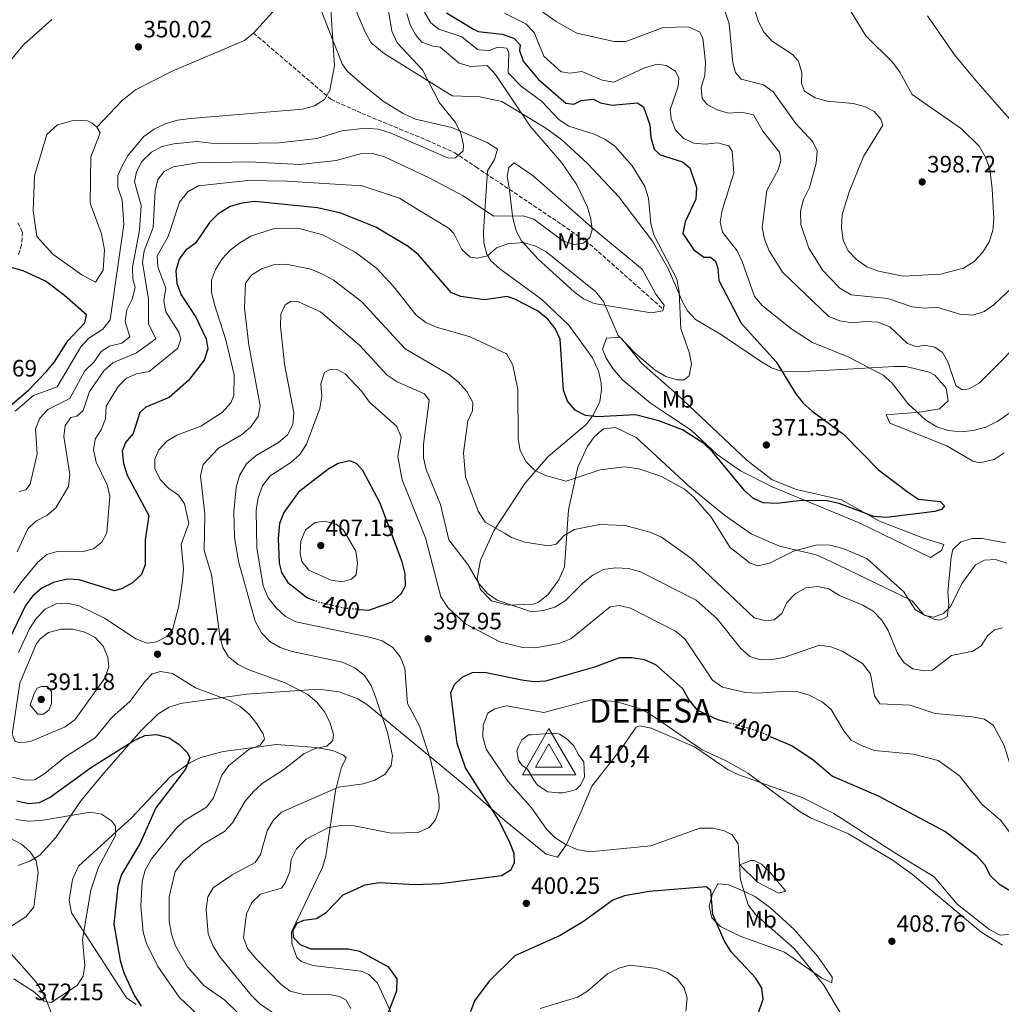
# Model space of a CAD drawing. Units: metres. Extents: x 594461 to 597926, y 4680491 to 4682848.
# Drawn here: x 595993 to 596407, y 4681607 to 4682023 of the extents above; entities that cross this region are included whole.
import ezdxf
from ezdxf.enums import TextEntityAlignment as Align

# ---------------------------------------------------------------- set-up
doc = ezdxf.new("R2010")
doc.units = ezdxf.units.M
doc.header["$MEASUREMENT"] = 0
doc.linetypes.add('DGN Style 3', pattern=[2.435891, 1.739922, -0.695969])
doc.linetypes.add('DGN Style 5', pattern=[1.217945, 0.521977, -0.695969])
for name, color, linetype, lineweight in [('Acequia sin especificar', 4, 'Continuous', 0), ('Balsa-alberca', 142, 'Continuous', 0), ('Barranco lineal', 142, 'DGN Style 3', 13), ('Cota de curva de nivel directora', 7, 'Continuous', 0), ('Cota de punto acotado terreno', 7, 'Continuous', 0), ('Cota de vértice Orden Inferior (ROI)', 7, 'Continuous', 0), ('Curva de nivel directora', 30, 'Continuous', 30), ('Curva de nivel directora no vista', 30, 'DGN Style 5', 30), ('Curva de nivel intermedia', 30, 'Continuous', 0), ('Etiqueta de uso rústico', 92, 'Continuous', 0), ('Identificación vértice de Orden Inferior (ROI)', 7, 'Continuous', 0), ('Línea de cambio de uso (parcela vista)', 92, 'Continuous', 0), ('Punto acotado terreno (símbolo)', 7, 'Continuous', 0), ('Vaguada', 142, 'DGN Style 3', 13), ('Vértice Red Orden Inferior (ROI)', 7, 'Continuous', 0), ('Zona arbolada', 92, 'DGN Style 3', 0)]:
    doc.layers.add(name, color=color, linetype=linetype, lineweight=lineweight)
doc.styles.add('Style-Arial', font='arial.ttf')

# ---------------------------------------------------------------- blocks, each defined once
blk = doc.blocks.new('5PATER')
at = {"layer": 'Punto acotado terreno (símbolo)', "linetype": 'Continuous', "lineweight": 0}
h = blk.add_hatch(color=51, dxfattribs=at)
edge = h.paths.add_edge_path()
edge.add_ellipse((0, 0), major_axis=(-0.11, -0.111), ratio=0.999422, start_angle=0, end_angle=360)
blk = doc.blocks.new('5VROI')
at = {"layer": 'Barranco lineal', "color": 7, "linetype": 'Continuous', "lineweight": 0, "flags": 128}
for points in [[(1.1118, -0.65), (-1.1382, -0.65), (-0.0194, 1.3), (1.1118, -0.65)], [(-0.0194, 0.65), (0.5431, -0.325), (-0.5819, -0.325), (-0.0194, 0.65)]]:
    blk.add_lwpolyline(points, close=True, dxfattribs=at)

msp = doc.modelspace()

# ---------------------------------------------------------------- linework, layer by layer
at = {"layer": 'Acequia sin especificar', "color": 4, "linetype": 'Continuous', "lineweight": 0}
for points in [[(596099.99, 4682026.58, 350.4), (596091.84, 4682017.57, 350.15)], [(596091.84, 4682017.57, 350.15), (596087.94, 4682014.5, 350.04), (596057.48, 4682001.5, 349.53), (596041.93, 4681993.61, 349.83), (596036.35, 4681989.15, 349.98), (596025.7, 4681977.84, 349.6)]]:
    msp.add_polyline3d(points, dxfattribs=at)
at = {"layer": 'Balsa-alberca', "color": 142, "linetype": 'Continuous', "lineweight": 0, "elevation": 349.08, "flags": 128}
msp.add_lwpolyline([(596025.7, 4681977.84), (596027.12, 4681975.52), (596023.09, 4681965.39), (596022.92, 4681945.81), (596027.7, 4681932.76), (596028.88, 4681926.13), (596028.39, 4681917.53), (596025.16, 4681912.36), (596019.39, 4681915.54), (596007.03, 4681924.27), (596000.28, 4681931.64), (595998.74, 4681942.52), (595999.32, 4681957.25), (596004.55, 4681974.81), (596009.1, 4681978.87), (596015.67, 4681980.66), (596021.79, 4681980.57), (596023.72, 4681979.51), (596025.7, 4681977.84)], close=True, dxfattribs=at)
at = {"layer": 'Balsa-alberca', "color": 142, "linetype": 'Continuous', "lineweight": 0}
msp.add_polyline3d([(596025.7, 4681977.84, 349.6), (596027.12, 4681975.52, 349.6), (596023.09, 4681965.39, 349.21), (596022.92, 4681945.81, 349.08), (596027.7, 4681932.76, 348.96), (596028.88, 4681926.13, 348.96), (596028.39, 4681917.53, 348.96), (596025.16, 4681912.36, 349.08), (596019.39, 4681915.54, 349.08), (596007.03, 4681924.27, 349.08), (596000.28, 4681931.64, 349.34), (595998.74, 4681942.52, 349.34), (595999.32, 4681957.25, 349.47), (596004.55, 4681974.81, 349.72), (596009.1, 4681978.87, 349.72), (596015.67, 4681980.66, 349.6), (596021.79, 4681980.57, 349.47), (596023.72, 4681979.51, 349.47), (596025.7, 4681977.84, 349.6)], dxfattribs=at)
at = {"layer": 'Curva de nivel directora', "color": 30, "linetype": 'Continuous', "lineweight": 30, "flags": 128}
for points, elevation in [([(596173.22, 4682026.1), (596184.65, 4682019.23), (596186.57, 4682018.33), (596196.76, 4682017.2), (596201.64, 4682015.41), (596204.29, 4682012.64), (596204.12, 4682010.27), (596205.62, 4682005.67), (596211.94, 4681998.12), (596223.57, 4681987.97), (596226.96, 4681987.63), (596230.14, 4681989.16), (596235.13, 4681989.7), (596238.31, 4681988.18), (596243.21, 4681987.18), (596253.66, 4681988.07), (596256.37, 4681986.46), (596259.06, 4681978.86), (596259.53, 4681973.44), (596260.89, 4681968.57), (596263.46, 4681966.21), (596272.9, 4681963.29), (596276.01, 4681960.66), (596278.71, 4681952.44), (596278.52, 4681947.44), (596273.97, 4681937.85), (596273.02, 4681932.93), (596277.64, 4681926.13), (596281.85, 4681922.97), (596284.63, 4681923), (596286.83, 4681921.3), (596287.83, 4681918.12), (596288.16, 4681913.06), (596297.68, 4681895.15)], 375), ([(596297.68, 4681895.15), (596312.41, 4681878.83), (596320.76, 4681865.3), (596323.83, 4681861.26), (596327.53, 4681857.89), (596340.75, 4681848.26), (596355.56, 4681833.21), (596368.23, 4681823.55), (596372.46, 4681820.75), (596381.61, 4681819.85), (596383.42, 4681817.91), (596382.23, 4681816.44), (596379.36, 4681815.62), (596359, 4681812.99), (596353.6, 4681813.47), (596339.05, 4681818.99), (596333.81, 4681820.01), (596323.11, 4681820.27), (596312.7, 4681819), (596306.93, 4681819.21), (596302.89, 4681821.07), (596299.12, 4681824.36), (596285.55, 4681840.82), (596281.88, 4681844.21), (596272.84, 4681850.03), (596262.85, 4681853.85), (596252.99, 4681856.42), (596236.97, 4681855.48), (596231.98, 4681856.05), (596227.55, 4681858.34), (596224.37, 4681862.18), (596222.62, 4681866.87), (596221.25, 4681888.28), (596219.16, 4681892.82), (596216.08, 4681896.84), (596211.67, 4681900.28), (596202.15, 4681905.3), (596198.87, 4681906.35), (596189.25, 4681904.91), (596179.25, 4681906.36), (596175.38, 4681907.87), (596161.42, 4681923.89), (596157.12, 4681927.49), (596143.39, 4681935.57), (596128.59, 4681941.6), (596118.83, 4681943.74), (596092.42, 4681946.49), (596086.87, 4681945.84), (596081.89, 4681944.33), (596076.71, 4681941.14), (596073.21, 4681937.59), (596067.31, 4681928.91), (596063.13, 4681925.8), (596060.36, 4681922.18), (596059.01, 4681917.24), (596059.43, 4681911.83), (596061.2, 4681907.03), (596067.4, 4681897.67), (596071.81, 4681888.53), (596072.57, 4681884.21), (596071.03, 4681879.43), (596064.42, 4681870.84), (596056.15, 4681863.77), (596046.41, 4681859.57), (596043.83, 4681857.32), (596041.02, 4681848.44), (596037.72, 4681844.68), (596036.35, 4681841.03), (596036.86, 4681835.9), (596038.54, 4681830.88), (596047.61, 4681813.84), (596046.02, 4681803.59), (596046.08, 4681793.06), (596044.54, 4681789.02), (596040.7, 4681785.49), (596036.38, 4681782.98), (596033.17, 4681782.13), (596018.2, 4681786.66), (596013.21, 4681786.92), (596007.37, 4681785.52), (596002.52, 4681783.15), (595998.66, 4681779.98), (595995.56, 4681775.84), (595988.71, 4681761.46)], 375), ([(595981.05, 4681853.39), (595996.87, 4681866.82), (596004.43, 4681874.65), (596007.86, 4681878.71), (596013.36, 4681887.63), (596020.55, 4681895.18), (596021.25, 4681898.6), (596012.02, 4681906.77), (596004.05, 4681912.83), (595994.52, 4681917.25), (595989.53, 4681918.54)], 350), ([(596136.43, 4681774.21), (596140.54, 4681773.92), (596150.33, 4681777.45), (596154.09, 4681780.75), (596155.9, 4681784.11), (596155.78, 4681789.3), (596154.57, 4681794.24), (596145.14, 4681819.41), (596137.93, 4681832.9), (596135.26, 4681835.88), (596132.43, 4681836.95), (596127.49, 4681835.79), (596123.13, 4681833.27), (596110.76, 4681823.67), (596104.61, 4681815.08), (596102.7, 4681810.46), (596102.14, 4681804.11), (596102.65, 4681793.8), (596103.62, 4681789.8), (596106.24, 4681785.55), (596114.62, 4681779.12), (596117.6, 4681777.96)], 400), ([(596148.56, 4681603.47), (596152.31, 4681613.14), (596152.39, 4681618.16), (596148.89, 4681623.11), (596136.71, 4681629.77), (596131.79, 4681630.69), (596116.09, 4681630.7), (596111.62, 4681632.57), (596108.73, 4681635.69), (596108.52, 4681638.77), (596110.31, 4681641.81), (596113, 4681642.99), (596118.34, 4681643.7), (596122.44, 4681646.16), (596129.68, 4681653.65), (596138.94, 4681657.91), (596144.84, 4681658.83), (596160.01, 4681658.09), (596170.77, 4681658.52), (596196.51, 4681661.81), (596200.43, 4681664.21), (596201.91, 4681667.22), (596201.79, 4681671.15), (596199.96, 4681675.81), (596195.33, 4681685.26), (596181.3, 4681707.31), (596177.8, 4681717.65), (596175.1, 4681738.95), (596176.58, 4681742.54), (596179.83, 4681745.66), (596184.29, 4681747.51), (596189.3, 4681747.7), (596205.04, 4681744.5), (596210.19, 4681743.83), (596215.18, 4681744.07), (596235.91, 4681749.9), (596246.42, 4681753.91), (596251.42, 4681753.97), (596256.63, 4681753.02), (596261.42, 4681750.94), (596272.93, 4681740.84), (596275.57, 4681736.07), (596278.98, 4681731.84), (596287.62, 4681727.76), (596291.69, 4681726.63)], 400), ([(596005.99, 4681694.89), (596023.36, 4681707.53), (596041.17, 4681718.76), (596045.87, 4681720.93), (596050.85, 4681721.39), (596056.17, 4681719.94), (596060.37, 4681717.16), (596063.88, 4681713.59), (596064.99, 4681711.54), (596063.14, 4681706.77), (596050.6, 4681690.36), (596043.92, 4681675.49), (596036.09, 4681662.21), (596034.58, 4681657.25), (596032.83, 4681641.37), (596035.52, 4681625.95), (596037.05, 4681620.7), (596041.5, 4681610.98), (596044.33, 4681606.65)], 375), ([(596309.93, 4681720.59), (596319.1, 4681716.56), (596327.94, 4681710.89), (596336.21, 4681703.84), (596355.45, 4681695.55), (596384.02, 4681680.34), (596396.95, 4681670.35), (596400.28, 4681666.44), (596402.67, 4681661.81), (596406.33, 4681658.4), (596415.46, 4681652.81), (596419.88, 4681650.47), (596440.3, 4681643.53), (596470.09, 4681629.53), (596488.21, 4681617.2), (596515.67, 4681601.47), (596537.09, 4681585.44), (596552.61, 4681570.95), (596558.96, 4681562.84), (596567.27, 4681549.41)], 400), ([(595991.95, 4681693.35), (595996.84, 4681692.32), (596001.51, 4681692.62), (596005.99, 4681694.89)], 375), ([(596303.59, 4681599.72), (596306.95, 4681609.57), (596306.34, 4681614.25), (596303.88, 4681618.45), (596293.36, 4681629.66), (596290.5, 4681634.45), (596285.72, 4681645.41), (596284.75, 4681655.53), (596282.83, 4681657.05), (596258.73, 4681655.1), (596248.38, 4681653.32), (596243.49, 4681651.49), (596231.08, 4681642.38), (596221.28, 4681636.57), (596202.16, 4681627.95), (596191.28, 4681617.22), (596185.13, 4681608.95)], 400), ([(596185.13, 4681608.95), (596183.34, 4681604.28)], 400)]:
    msp.add_lwpolyline(points, dxfattribs=dict(at, elevation=elevation))
at = {"layer": 'Curva de nivel directora no vista', "color": 30, "linetype": 'DGN Style 5', "lineweight": 30, "elevation": 400, "flags": 128}
for points in [[(596136.43, 4681774.21), (596130.4, 4681774.64), (596119.73, 4681777.14), (596117.6, 4681777.96)], [(596291.69, 4681726.63), (596303.87, 4681723.25), (596309.93, 4681720.59)]]:
    msp.add_lwpolyline(points, dxfattribs=at)
at = {"layer": 'Curva de nivel intermedia', "color": 30, "linetype": 'Continuous', "lineweight": 0, "flags": 128}
for points, elevation in [([(596201.47, 4682035.27), (596219.52, 4682022.51), (596228.21, 4682017.5), (596243.99, 4682014.09), (596249, 4682013.97), (596264.66, 4682019.95), (596275.25, 4682020.17), (596280.1, 4682018.11), (596281.49, 4682015.4), (596282.52, 4682005.27), (596282.3, 4681999.65), (596280.79, 4681994.64), (596281.18, 4681990), (596283.29, 4681987.45), (596287.43, 4681985.12), (596292.26, 4681983.82), (596297.81, 4681984.17), (596302.89, 4681983.03), (596306.8, 4681976.13), (596313.74, 4681967.35), (596314.41, 4681963.73), (596313.31, 4681960.06), (596308.4, 4681951.14), (596306.47, 4681935.53), (596307.41, 4681930.62), (596309.49, 4681925.6), (596315.09, 4681916.57), (596334.68, 4681897.96), (596339.33, 4681896.13), (596344.5, 4681895.2), (596350.14, 4681895.86), (596355.37, 4681895.52)], 385), ([(595991.18, 4681857.96), (595998.95, 4681864.61), (596008.96, 4681868.24), (596018.92, 4681885.09), (596022.26, 4681888.81), (596028.23, 4681892.54), (596031.33, 4681896.48), (596037, 4681936.74), (596036.39, 4681947.24), (596034.51, 4681952.4), (596034.55, 4681957.4), (596036.37, 4681961.49), (596038.84, 4681966), (596045.48, 4681973.88), (596049.88, 4681976.97), (596054.92, 4681979.35), (596059.71, 4681980.81), (596065.29, 4681981.5), (596112.54, 4681985.44), (596117.58, 4681986.85), (596121.74, 4681989.61), (596123.95, 4681993.47), (596125.96, 4682003.82), (596124.24, 4682029.67)], 355), ([(595992.94, 4681823.96), (595995.73, 4681824.77), (595997.6, 4681827.17), (596000.52, 4681839.96), (595999.84, 4681850.5), (596001.67, 4681855), (596004.98, 4681858.67), (596014.31, 4681863.26), (596020.58, 4681874.91), (596024.56, 4681878.74), (596027.43, 4681883.07), (596031.08, 4681885.43), (596036.15, 4681886.63), (596039.62, 4681889.29), (596037.68, 4681895.85), (596038.33, 4681900.72), (596040.53, 4681905.25), (596041.8, 4681910.1), (596040.89, 4681913.71), (596040.72, 4681918.71), (596043.72, 4681934.35), (596044.37, 4681944.78), (596041.61, 4681954.83), (596042.39, 4681958.95), (596044.61, 4681963.42), (596048.69, 4681967.35), (596053.09, 4681969.73), (596058.2, 4681970.87), (596067.81, 4681971.76), (596076.6, 4681970.79), (596102.69, 4681971.19), (596118.6, 4681973.05), (596129.04, 4681976.26), (596139.07, 4681977.49), (596144.42, 4681977.01), (596149.51, 4681975.45), (596174.12, 4681964.76), (596177.08, 4681964.88), (596180.29, 4681967.9), (596180.38, 4681970.28), (596179.25, 4681975.15), (596177.08, 4681979.89), (596170.25, 4681988.19), (596163.1, 4682002.05), (596152.46, 4682013.52), (596150.13, 4682018.39), (596147.96, 4682032.14)], 360), ([(596365.97, 4681914.93), (596355.54, 4681917.01), (596350.65, 4681918.95), (596346.3, 4681921.94), (596342.78, 4681925.58), (596340.65, 4681930.11), (596339.95, 4681935.29), (596340.31, 4681940.98), (596343.27, 4681950.62), (596349.3, 4681965.54), (596357.43, 4681978.68), (596356.64, 4681981.19), (596353.78, 4681984.46), (596349.72, 4681986.53), (596344.89, 4681987.84), (596333.86, 4681988.91), (596328.81, 4681990.27), (596324.42, 4681993.09), (596323.15, 4681996.24), (596323.18, 4682000.82), (596321.86, 4682005.8), (596319.26, 4682008.57), (596310.65, 4682014.14), (596307.31, 4682017.86), (596304.77, 4682022.63), (596301.83, 4682032.96)], 395), ([(596341.76, 4682030.28), (596350.24, 4682016.43), (596361.58, 4682005.14), (596364.58, 4682001.14), (596369.82, 4681991.71), (596390.65, 4681977.1), (596398.05, 4681969.89), (596400.8, 4681965.24), (596402.63, 4681960.25), (596403.53, 4681951.83), (596404.33, 4681939.34), (596403.82, 4681934.2), (596402.3, 4681929.44), (596399.49, 4681924.89), (596395.97, 4681921.08), (596391.46, 4681918.37), (596381.7, 4681915.83), (596365.97, 4681914.93)], 395), ([(596019.97, 4681858.15), (596022.52, 4681866.29), (596028.69, 4681874.99), (596032.38, 4681878.4), (596042.42, 4681882.5), (596050.58, 4681888.48), (596047.47, 4681894.87), (596047.43, 4681905.18), (596044.94, 4681920.71), (596045.58, 4681925.66), (596049.38, 4681935.45), (596050.34, 4681950.94), (596051.38, 4681955.82), (596054.07, 4681959.19), (596057.87, 4681961.13), (596068.23, 4681962.85), (596090.01, 4681963.26), (596111.33, 4681962.11), (596126.73, 4681963.78), (596136.98, 4681966.62), (596141.99, 4681966.76), (596147.09, 4681965.39), (596165.95, 4681956.51), (596180.25, 4681948.89), (596193.14, 4681940.23), (596205.62, 4681940.42), (596210.06, 4681939.02), (596222.35, 4681929.81), (596227.1, 4681928.27), (596231.03, 4681928.93), (596233.77, 4681931.25), (596234.69, 4681934.47), (596234.13, 4681939.17), (596232.78, 4681944.06), (596228.21, 4681953.55), (596221.87, 4681962.75), (596208.59, 4681978.26), (596193.91, 4682000.08), (596190.41, 4682003.84), (596183.44, 4682003.46), (596178.58, 4682004.94), (596170.58, 4682011.67), (596167.47, 4682012.01), (596162.8, 4682013.79), (596160.26, 4682016.65), (596157.9, 4682021.05), (596156.49, 4682025.91)], 365), ([(596164.03, 4682026.4), (596166.68, 4682021.91), (596170.02, 4682019.27), (596179.74, 4682016.01), (596186.19, 4682010.85), (596186.71, 4682010.56), (596191.31, 4682010.22), (596194.92, 4682011.63), (596198.68, 4682011.22), (596199.59, 4682009.25), (596199.25, 4682000.74), (596204.89, 4681994.99), (596213.41, 4681988.84), (596220.75, 4681981), (596224.95, 4681978.29), (596235.6, 4681974.97), (596240.12, 4681972.83), (596244.28, 4681969.9), (596251.67, 4681961.53), (596256.96, 4681952.83), (596258.56, 4681947.87), (596259.47, 4681937.24), (596260.73, 4681932.39), (596270.51, 4681913.7), (596271.43, 4681908.37), (596272.12, 4681892.7), (596275.71, 4681882.89), (596276.65, 4681877.98), (596275.72, 4681872.86), (596273.51, 4681871.15), (596270.57, 4681871.11), (596265.79, 4681872.55), (596261.29, 4681875.3), (596252.85, 4681882.36), (596245.65, 4681889.83), (596239.55, 4681904.18), (596236.3, 4681908.35), (596215.14, 4681925.42), (596210.47, 4681927.81), (596205.64, 4681929.13), (596199.11, 4681928.66), (596194.3, 4681926.96), (596190.54, 4681923.54), (596186.27, 4681922.52), (596183.19, 4681923.03), (596179.75, 4681926.15), (596176.33, 4681933), (596174.32, 4681935.09), (596162.27, 4681942.39), (596153.37, 4681947.92), (596137.67, 4681953.15), (596105.92, 4681955.12), (596089.41, 4681955.29), (596068.39, 4681953.02), (596064.07, 4681950.49), (596060.6, 4681946.21), (596055.76, 4681931.69), (596051.16, 4681923.57), (596051.35, 4681918.89), (596054.73, 4681909.83), (596053.95, 4681904.57), (596054.73, 4681899.84), (596060.22, 4681891.25), (596061.16, 4681888.27), (596059.91, 4681884.52)], 370), ([(596197.69, 4682026), (596206.79, 4682021.53), (596210.21, 4682017.87), (596214.31, 4682007.83), (596221.65, 4682001.2), (596225.38, 4682000.63), (596230.33, 4682001.38), (596238.92, 4681997.69), (596243.87, 4681996.84), (596256.87, 4682002.87), (596262.14, 4682004.5), (596265.92, 4682003.88), (596269.85, 4682001.53), (596271.36, 4681998.61), (596271.07, 4681995.18), (596267.67, 4681985.22), (596268.1, 4681981.42), (596269.97, 4681976.64), (596273.38, 4681973.1), (596277.7, 4681971.05), (596282.62, 4681970.68), (596287.66, 4681971.27), (596292.45, 4681969.95), (596293.85, 4681967.75), (596294.54, 4681958.41), (596289.67, 4681942.87), (596288.78, 4681937.8), (596289.77, 4681933.58), (596295.91, 4681925.7), (596298.1, 4681921.2), (596303.24, 4681906.31), (596306.54, 4681902.55), (596318.95, 4681892.62), (596327.74, 4681886.88), (596343.13, 4681880.76), (596357.6, 4681873.07), (596361.39, 4681869.8), (596368.02, 4681861.14), (596375.61, 4681854.12), (596380.26, 4681851.36), (596384.97, 4681849.72), (596390.48, 4681849.14), (596395.49, 4681849.71), (596400.85, 4681851.19), (596405.95, 4681853.76), (596422.79, 4681865.52)], 380), ([(596412.36, 4681910.59), (596404.3, 4681902.81), (596400.13, 4681899.99), (596395.34, 4681898.49), (596389.93, 4681898.86), (596380.23, 4681901.91), (596374.81, 4681901.45), (596369.77, 4681902.06), (596359.47, 4681905.5), (596344.03, 4681907.08), (596339.29, 4681909.93), (596332.04, 4681917.4), (596326.24, 4681926.78), (596322.76, 4681936.74), (596322.65, 4681942.44), (596323.94, 4681947.27), (596326.43, 4681952.38), (596329.23, 4681962.6), (596329.63, 4681967.83), (596327.88, 4681971.73), (596320.66, 4681979.4), (596311.16, 4681992.79), (596307.08, 4681995.69), (596297.69, 4681998.19), (596295.28, 4682000.99), (596294.09, 4682005.09), (596292.59, 4682021.46), (596290.89, 4682026.57)], 390), ([(596006.63, 4682023.4), (595994.92, 4682012.81), (595988.41, 4682005.01)], 355), ([(596409.75, 4681793.73), (596404.94, 4681795.32), (596400.34, 4681795.03), (596396.58, 4681793.03), (596390.78, 4681785.19), (596386.14, 4681775.54), (596382.98, 4681772.54), (596378.76, 4681770.92), (596375.29, 4681771.62), (596371.02, 4681774.2), (596366.29, 4681781.67), (596350.73, 4681795.77), (596340.51, 4681800.01), (596335.2, 4681801.35), (596329.72, 4681801.46), (596319.74, 4681798.79), (596309.53, 4681793.75), (596304.65, 4681792.55), (596301.49, 4681793.74), (596293.05, 4681800.32), (596284.91, 4681813.24), (596277.63, 4681821.55), (596273.66, 4681824.99), (596264.06, 4681830.37), (596254.38, 4681833.53), (596248.37, 4681834.49), (596238.08, 4681833.2), (596223.7, 4681828.37), (596215.01, 4681830.79), (596210.35, 4681833.01), (596206.81, 4681836.6), (596204.3, 4681841.29), (596203.55, 4681846.24), (596203.29, 4681867.02), (596201.21, 4681877.29), (596198.67, 4681882.05), (596198.61, 4681882.1), (596183.27, 4681889.31), (596169.08, 4681893.35), (596164.47, 4681895.44), (596160.49, 4681898.48), (596151.06, 4681910.45), (596143.73, 4681918.31), (596134.66, 4681925.12), (596121.04, 4681932.4), (596110.51, 4681935.15), (596100.52, 4681935.14), (596090.64, 4681931.85), (596086.04, 4681929.06), (596081.89, 4681925.97), (596078.51, 4681922.28), (596075.72, 4681917.74), (596074.04, 4681913.24), (596074.06, 4681908.24), (596075.28, 4681902.91), (596080.15, 4681887.99), (596083.65, 4681873.22), (596083.48, 4681864.51), (596082.24, 4681861.45), (596078.61, 4681857.38), (596069.56, 4681851.54), (596059.49, 4681847.85), (596055.16, 4681845.3), (596051.82, 4681841.58), (596050.15, 4681837.63), (596050.16, 4681833.69), (596052.39, 4681829.11), (596056.12, 4681825.26), (596060.12, 4681822.47), (596062.7, 4681818.78), (596064.43, 4681810.47), (596061.21, 4681801.79), (596062.18, 4681791.38), (596061.77, 4681786.39), (596060.23, 4681775.75), (596057.72, 4681766.02), (596055.28, 4681762.72), (596050.81, 4681760.48), (596046.98, 4681759.94), (596042.11, 4681761.73), (596028.87, 4681770.58), (596018.22, 4681775.71), (596013.35, 4681776.84), (596008.52, 4681776.52), (596003.93, 4681774.34), (596000.05, 4681770.45), (595997.3, 4681765.97), (595992.67, 4681755.96)], 380), ([(596407.93, 4681766.47), (596404.53, 4681765.66), (596401.66, 4681763.05), (596398.92, 4681758.82), (596395.43, 4681756.63), (596386.41, 4681754.69), (596378.31, 4681748.55), (596375.08, 4681748.22), (596370.11, 4681749.17), (596366.32, 4681751.79), (596363.66, 4681755.81), (596359.52, 4681765.55), (596356.79, 4681769.83), (596353.3, 4681773.41), (596348.96, 4681776.08), (596339.1, 4681780.06), (596334.67, 4681782.91), (596330.01, 4681783.88), (596324.86, 4681783.29), (596320.45, 4681780.86), (596316.93, 4681777.1), (596314.75, 4681772.5), (596311.56, 4681769.86), (596308.03, 4681769.45), (596303.09, 4681770.71), (596276.8, 4681795.63), (596263.95, 4681804.79), (596259.05, 4681806.9), (596248.66, 4681809.62), (596237.8, 4681810.06), (596227.32, 4681807.9), (596222.96, 4681805.43), (596219.54, 4681801.8), (596216.35, 4681801.03), (596206.28, 4681802.55), (596200.65, 4681804.58), (596197.79, 4681806.44), (596189.56, 4681810.99), (596186.66, 4681815.77), (596181.22, 4681830.27), (596180.4, 4681840.38), (596182.31, 4681853.91), (596184.17, 4681858.09), (596184.31, 4681861.61), (596181.85, 4681866.29), (596178.16, 4681870.3), (596174.12, 4681873.57), (596155.81, 4681884.26), (596137.47, 4681904.16), (596125.35, 4681913.46), (596120.94, 4681915.82), (596115.94, 4681917.83), (596105.56, 4681919.95), (596100.29, 4681919.77), (596095.23, 4681918.04), (596091.01, 4681915.36), (596088.47, 4681911.96), (596087.94, 4681901.51), (596089.81, 4681885.86), (596094.59, 4681860.2), (596093.73, 4681855.74), (596090.71, 4681851.29), (596086.66, 4681847.98), (596076.99, 4681842.26), (596070.54, 4681835.48), (596069.41, 4681830.62), (596071.31, 4681814.48), (596071, 4681799.03), (596074.12, 4681788.86), (596077.64, 4681763.01), (596078.9, 4681758.17), (596081.18, 4681754.18), (596085.34, 4681750.91), (596089.88, 4681748.66), (596105.16, 4681743.18), (596114.69, 4681738.3), (596118.53, 4681735.11), (596121.84, 4681730.81), (596124.22, 4681726.2), (596125.55, 4681721.38), (596125.32, 4681718.82), (596122.74, 4681716.46), (596117.81, 4681715.54), (596113.02, 4681713.18), (596104.65, 4681706.58), (596095.39, 4681700.74), (596091.73, 4681697.32), (596088.3, 4681693.21), (596082.97, 4681684.08), (596079.57, 4681680.42), (596070.32, 4681674.91)], 385), ([(596102.83, 4681602), (596094.48, 4681607.68), (596090.78, 4681611.25), (596077.59, 4681627.45), (596074.71, 4681632.08), (596072.69, 4681637.23), (596071.75, 4681647.49), (596072.51, 4681652.87), (596074.83, 4681656.66), (596082.85, 4681662.2), (596092.47, 4681667.31), (596094.72, 4681670.77), (596097.53, 4681680.65), (596100.07, 4681685.12), (596103.64, 4681688.61), (596127.66, 4681699.19), (596138.08, 4681700.51), (596143, 4681702.13), (596147.34, 4681704.71), (596149.85, 4681708.26), (596150.53, 4681712.32), (596148.28, 4681722.28), (596143.32, 4681737.37), (596141.39, 4681742.15), (596138.62, 4681746.31), (596134.52, 4681749.5), (596129.32, 4681751.87), (596108.07, 4681756.48), (596103.05, 4681758.15), (596098.64, 4681760.69), (596095.2, 4681764.31), (596092.56, 4681769.32), (596085.42, 4681794.38), (596083.74, 4681804.69), (596083.45, 4681815.39), (596084.5, 4681825.79), (596086.03, 4681831.05), (596088.85, 4681835.67), (596092.95, 4681839.25), (596102.34, 4681844.64), (596106.13, 4681847.89), (596108.34, 4681852.25), (596108.76, 4681857.26), (596104.87, 4681877.76), (596103.23, 4681893.82), (596103.28, 4681898.84), (596105.1, 4681902.86), (596107.71, 4681904.35), (596110.81, 4681904.12), (596120.12, 4681899.86), (596136.53, 4681885.75), (596148.24, 4681873.18), (596152.36, 4681870.34), (596164.03, 4681865.28), (596165.92, 4681862.55), (596163.52, 4681843.95), (596163.51, 4681838.17), (596164.6, 4681833.29), (596170.78, 4681818.53), (596174.23, 4681803.61), (596182.32, 4681793.14), (596186.88, 4681785.2), (596190.49, 4681780.99), (596194.62, 4681778.17), (596209.16, 4681773.16), (596214.17, 4681773.71), (596218.98, 4681775.23), (596223.28, 4681777.79), (596230.98, 4681785.49), (596235.06, 4681788.73), (596239.51, 4681791.01), (596244.64, 4681791.84), (596250.08, 4681791.5), (596255.12, 4681790.02), (596278.66, 4681778.06), (596287.49, 4681770.25), (596297.49, 4681757.65), (596301.34, 4681754.36), (596305.77, 4681752.95), (596310.95, 4681753.13), (596316.03, 4681754.03), (596330.62, 4681759.06), (596335.46, 4681758.42), (596340.24, 4681756.57), (596348.85, 4681751.31), (596352.22, 4681746.97), (596353.83, 4681737.66), (596356.16, 4681734.29), (596369, 4681733.79), (596379.46, 4681730.29), (596395.23, 4681728.85)], 390), ([(596355.37, 4681895.52), (596360.38, 4681893.48), (596367.86, 4681886.45), (596371.71, 4681885.09), (596374.85, 4681885.78), (596379.43, 4681885.02), (596382.62, 4681882.72), (596384.91, 4681878.76), (596388.23, 4681868.75), (596390.85, 4681866.98), (596393.81, 4681867.33), (596398.02, 4681869.74), (596420.42, 4681892.3)], 385), ([(596059.91, 4681884.52), (596047.7, 4681874.68), (596042.46, 4681873.63), (596038.15, 4681871.86), (596034.61, 4681868.32), (596029.64, 4681860.01), (596029.3, 4681854.76), (596027.54, 4681850.08), (596025.02, 4681846.11), (596024.21, 4681841.65), (596025.32, 4681836.41), (596029.97, 4681826.83), (596031.16, 4681821.98), (596029.82, 4681806.56), (596027.72, 4681802.63), (596024.22, 4681799.75), (596019.37, 4681798.52), (596008.99, 4681798.63), (596004.6, 4681797.37), (596000.73, 4681794.2), (595993.46, 4681785.32), (595990.67, 4681781.17)], 370), ([(596416.6, 4681672.34), (596407.27, 4681685.04), (596399.14, 4681691.91), (596389.74, 4681703.98), (596380.73, 4681710.41), (596370.37, 4681713.05), (596353.89, 4681714.69), (596348.69, 4681716.61), (596344.11, 4681719.04), (596340.9, 4681722.88), (596335.55, 4681731.91), (596331.76, 4681735.18), (596326.29, 4681737.97), (596321.52, 4681739.45), (596316.3, 4681739.74), (596304.8, 4681738.83), (596299.43, 4681739.16), (596289.68, 4681741.36), (596285.5, 4681744.37), (596273.8, 4681761.79), (596269.97, 4681765), (596250.96, 4681774.8), (596246.08, 4681775.88), (596242.4, 4681775.36), (596225.8, 4681761.81), (596220.8, 4681759.78), (596210.68, 4681758.05), (596205.54, 4681758.2), (596195.7, 4681760.55), (596181.29, 4681768.1), (596173.82, 4681775.08), (596170.86, 4681779.5), (596164.44, 4681804.38), (596154.5, 4681828.97), (596152.78, 4681838.84), (596154.13, 4681846.99), (596152.33, 4681851.51), (596140.69, 4681861.71), (596137.54, 4681866.22), (596130.48, 4681873.66), (596127.39, 4681875.44), (596124.07, 4681875.53), (596121.78, 4681874.24), (596120.28, 4681869.48), (596120.61, 4681864.31), (596119.75, 4681859.03), (596114.2, 4681843.97), (596111.29, 4681839.58), (596107.62, 4681836.2), (596098.62, 4681830.42), (596095.58, 4681826.45), (596093.7, 4681821.4), (596092.9, 4681816.03), (596093.25, 4681800.14), (596095.93, 4681784.14), (596097.98, 4681779.17), (596101.3, 4681774.83), (596105.31, 4681771.26), (596109.73, 4681768.93), (596141.3, 4681762.34), (596146.08, 4681760.89), (596150.62, 4681758.18), (596153.69, 4681754.24), (596155.67, 4681749.47), (596156.74, 4681734.49), (596161.8, 4681725.09), (596166.68, 4681710.33), (596170.03, 4681695.01), (596170.2, 4681689.99), (596168.55, 4681685.33), (596165.88, 4681682.11), (596161.28, 4681679.98), (596149.9, 4681679.66), (596134.36, 4681682.83), (596128.43, 4681682.93), (596123.1, 4681682.03), (596114.03, 4681677.26), (596109.94, 4681673.11), (596107.73, 4681668.63), (596107.09, 4681663.39), (596105.21, 4681658.76), (596103.56, 4681656.51)], 395), ([(595992.02, 4681798.57), (595996.52, 4681808.27), (595999.93, 4681811.47), (596004.55, 4681813.92), (596008.4, 4681817.11), (596013.65, 4681826.13), (596014.31, 4681831.13), (596011.71, 4681847.19), (596012.32, 4681851.89), (596014.69, 4681855.26), (596017.24, 4681855.78), (596019.97, 4681858.15)], 365), ([(596129.17, 4681785.93), (596124.55, 4681786.53), (596115.09, 4681790.83), (596112.21, 4681794.41), (596111.44, 4681797.92), (596111.73, 4681803.09), (596113.79, 4681807.89), (596117.82, 4681810.85), (596121.74, 4681811.45), (596126.73, 4681810.25), (596129.73, 4681807.72), (596135, 4681798.82), (596135.74, 4681793.84), (596135.07, 4681788.79), (596133.12, 4681787.05), (596129.17, 4681785.93)], 405), ([(596015.55, 4681765.85), (596010.55, 4681765.85), (596005.27, 4681764.52), (596001.74, 4681761.8), (596000.13, 4681759.48), (595993.21, 4681743.14), (595989.94, 4681721.43), (595991.25, 4681718.48), (595993.42, 4681717.83), (595997.63, 4681718.46), (596012.36, 4681724.61), (596016.38, 4681727.59), (596029.02, 4681745.25), (596030.7, 4681750.11), (596030.26, 4681754.01), (596028.35, 4681758.69), (596024.99, 4681762.39), (596020.64, 4681764.62), (596015.55, 4681765.85)], 385), ([(595990.11, 4681703.33), (595995.21, 4681702.04), (595999.44, 4681702.31), (596003.73, 4681704.88), (596012.12, 4681711.8), (596024.98, 4681719.98), (596032.02, 4681728.61), (596039.72, 4681735.41), (596046.01, 4681743.97), (596049.01, 4681746.96), (596052.47, 4681748.06), (596057.58, 4681747.1), (596067.31, 4681741.14), (596081.7, 4681735.81), (596086.06, 4681733.31), (596090.09, 4681729.84), (596093.21, 4681725.9), (596095.83, 4681721.64), (596096.47, 4681719.49), (596094.56, 4681716.93), (596089.83, 4681715.06), (596081.38, 4681708.25), (596078.42, 4681704.22), (596074.88, 4681694.64), (596071.97, 4681690.73), (596062.6, 4681685.06), (596059.05, 4681681.53), (596048.69, 4681668.83), (596046.03, 4681664.11), (596044.76, 4681659.28), (596044.21, 4681648.97), (596045.21, 4681637.96), (596046.63, 4681633.16), (596051.36, 4681623.48), (596060.4, 4681610.54), (596068.72, 4681602.55)], 380), ([(596004.8, 4681741.63), (596002.27, 4681741.6), (596000.55, 4681741), (595999.2, 4681738.76), (595997.47, 4681733.78), (596000.77, 4681730.03), (596003.14, 4681730.02), (596005.5, 4681731.76), (596006.57, 4681734.62), (596006.58, 4681739.54), (596004.8, 4681741.63)], 390), ([(596341, 4681601.39), (596332.5, 4681615.48), (596320.05, 4681630.97), (596303.79, 4681645.21), (596300.58, 4681649.45), (596297.29, 4681660.02), (596296.3, 4681675.19), (596293.83, 4681679), (596290.49, 4681680.66), (596285.62, 4681681.83), (596280.18, 4681681.78), (596259.51, 4681674.34), (596233.64, 4681671.9), (596228.33, 4681672.78), (596223.34, 4681675.12), (596218.97, 4681677.92), (596215.41, 4681681.44), (596209.29, 4681690.26), (596199.07, 4681701.71), (596189.99, 4681715.2), (596188.61, 4681720.4), (596188.73, 4681725.4), (596190.69, 4681730.34), (596193.63, 4681732.29), (596198.51, 4681733.47), (596214.31, 4681730.63), (596234.39, 4681736.02), (596244.75, 4681735.36), (596254.7, 4681732.35), (596259.28, 4681730.02), (596281.19, 4681714.94), (596291.6, 4681710.17), (596300.37, 4681705.1), (596322.52, 4681688.75), (596326.83, 4681686.2), (596342.64, 4681679.54), (596361.34, 4681668.53), (596369.9, 4681662.32), (596398.99, 4681637.86), (596407.99, 4681632.49)], 405), ([(596395.23, 4681728.85), (596400.31, 4681727.86), (596404.06, 4681725.19), (596408.66, 4681716.8), (596411.67, 4681706.77), (596426.93, 4681686.06), (596430.58, 4681684.59), (596435.58, 4681684.36), (596446.2, 4681686.38), (596457.17, 4681687.16), (596473.32, 4681687.35), (596478.91, 4681685.82), (596483.33, 4681683.26), (596491.78, 4681676.52), (596504.15, 4681659.03), (596511.78, 4681651.66), (596538.22, 4681634.71), (596558.04, 4681617.56), (596576.3, 4681606.64)], 390), ([(596219.17, 4681721.93), (596212.44, 4681721.58), (596209.25, 4681721.22), (596207.84, 4681721.22), (596205, 4681719.1), (596203.59, 4681716.26), (596202.88, 4681714.49), (596203.59, 4681710.6), (596205, 4681708.47), (596207.48, 4681706.7), (596209.96, 4681702.45), (596211.73, 4681699.97), (596215.98, 4681697.14), (596220.58, 4681696.79), (596222.35, 4681696.79), (596225.54, 4681697.49), (596228.02, 4681698.2), (596229.79, 4681699.97), (596231.56, 4681703.51), (596231.21, 4681709.89), (596229.08, 4681712.72), (596226.96, 4681716.62), (596224.13, 4681719.45), (596220.94, 4681721.58), (596219.17, 4681721.93)], 410), ([(595991.48, 4681685.45), (595996.79, 4681684.73), (596002.05, 4681685.03), (596023.03, 4681688.66), (596027.66, 4681687.71), (596031.82, 4681684.93), (596033.61, 4681682.62), (596033.5, 4681678.78), (596026.39, 4681665.32), (596023.17, 4681655.68), (596019.67, 4681634.81), (596020.64, 4681623.89), (596019.95, 4681619.4), (596017.37, 4681615.42), (596006.46, 4681608.24), (596003.38, 4681608.81), (595999.39, 4681612.6), (595990.69, 4681618.2)], 370), ([(595987.77, 4681639.36), (595995.75, 4681644.41), (595999.03, 4681648.46), (596000.84, 4681663.06), (596000.02, 4681668.05), (595997.6, 4681671.86), (595993.81, 4681675.14), (595989.03, 4681677.67)], 365), ([(596070.32, 4681674.91), (596061.98, 4681667.79), (596058.74, 4681663.57), (596056.19, 4681652.9), (596056.17, 4681642.64), (596057.2, 4681637.12), (596058.82, 4681632.19), (596063.95, 4681623.34), (596070.78, 4681615.4), (596079.65, 4681609.2), (596091.5, 4681597.68)], 385), ([(596103.56, 4681656.51), (596094.74, 4681653.98), (596091.11, 4681650.48), (596088.87, 4681645.63), (596087.63, 4681635.71), (596089.24, 4681630.97), (596092.75, 4681626.81), (596103.45, 4681615.85), (596107.32, 4681612.97), (596112.86, 4681611.57), (596123.21, 4681611.78), (596128.11, 4681610.75), (596130.92, 4681609.21), (596132.89, 4681605.75)], 395), ([(596212.74, 4681605.68), (596228.52, 4681610.49), (596232.81, 4681613.06), (596241.14, 4681620.35), (596246, 4681622.77), (596250.84, 4681624), (596261.86, 4681622.54), (596266.56, 4681620.83), (596270.66, 4681618.24), (596273.51, 4681614.43), (596274.78, 4681610.02), (596274.24, 4681604.62)], 395)]:
    msp.add_lwpolyline(points, dxfattribs=dict(at, elevation=elevation))
at = {"layer": 'Línea de cambio de uso (parcela vista)', "color": 92, "linetype": 'Continuous', "lineweight": 0}
for points in [[(596221.97, 4681972.49, 367.1), (596215.24, 4681977.44, 366.7), (596196.55, 4681988.69, 365.16), (596187.35, 4681990.61, 362.02), (596175.62, 4681991.11, 360.71), (596146.94, 4682009, 357.1), (596141.49, 4682013.43, 356.49), (596139, 4682017.69, 356.22), (596130.28, 4682038.41, 355.24)], [(596118.56, 4682031.9, 354.89), (596129.19, 4682004.67, 355.5), (596131.43, 4682001.44, 355.82), (596138.59, 4681995.11, 356.62), (596146.47, 4681988.9, 357.37), (596154.9, 4681983.67, 358.06), (596160.22, 4681981.25, 358.43), (596175.55, 4681977.78, 358.95), (596190.47, 4681971.38, 360.29), (596194.73, 4681968.57, 360.49), (596193.48, 4681964.27, 360.81), (596190.52, 4681959.46, 361.27), (596188.88, 4681933.8, 366.52), (596188.96, 4681928.95, 367.82), (596190.21, 4681924.22, 368.88), (596192.03, 4681921.37, 369.35), (596195.78, 4681918.03, 369.83), (596213.46, 4681905.13, 373.34), (596224.9, 4681894.32, 373.48), (596234.94, 4681880.48, 372.12), (596237.45, 4681874.76, 371.94), (596238.59, 4681869.88, 372.6), (596238.73, 4681866.92, 373.09), (596237.94, 4681862.05, 373.55), (596235.09, 4681856.22, 374.52), (596232.18, 4681852.32, 375.36), (596216.07, 4681838.7, 378.33), (596206.35, 4681827.42, 380.3), (596193.31, 4681807.66, 385.12), (596187.62, 4681795.01, 387.69), (596186.21, 4681787.23, 389.19), (596187.67, 4681782.57, 389.63), (596192.29, 4681777.85, 389.98), (596199.41, 4681776.01, 390.18), (596209.82, 4681776.41, 389.34), (596212.14, 4681777.21, 389.06), (596216.02, 4681780.33, 388.67), (596220.73, 4681786.76, 387.84), (596223.09, 4681792.21, 387.02), (596224.71, 4681816.2, 383.05), (596228.68, 4681834.27, 378.71), (596232.81, 4681843.18, 377.05), (596235.7, 4681847.27, 376.57), (596239.52, 4681850.48, 376.28), (596244.56, 4681850.97, 376.14), (596253.29, 4681846.76, 376.66), (596265.57, 4681835.54, 378.47), (596275.19, 4681826.61, 378.84), (596290.58, 4681813.97, 377.12), (596301.91, 4681806.13, 376.93), (596313.78, 4681800.94, 378.46), (596329.24, 4681797.21, 380.21), (596335.51, 4681794.42, 380.68), (596353.91, 4681785.63, 380.5), (596369.86, 4681777.82, 379.22), (596374.63, 4681772.11, 379.48), (596379.33, 4681769.9, 379.57), (596381.56, 4681769.64, 379.6), (596384.5, 4681771.11, 379.6), (596385.34, 4681776.11, 379.5), (596384.83, 4681781.54, 379.22), (596386.29, 4681796.35, 377.58), (596386.97, 4681799.46, 377.18), (596390.36, 4681802.8, 376.41), (596395.3, 4681804.15, 376.44), (596399.41, 4681804.19, 376.54), (596409.21, 4681802.29, 376.77)], [(596376.28, 4682024.83, 390.74), (596387.71, 4682008.36, 392.05), (596396.69, 4681997.59, 392.75), (596406.51, 4681986.25, 393.02), (596413.24, 4681978.71, 392.37), (596428.47, 4681964.01, 390.55), (596453.4, 4681946.89, 387.48), (596454.14, 4681945.33, 387.23)], [(596408.58, 4681840.27, 378.62), (596404.34, 4681837.47, 378.38), (596398.28, 4681836.06, 378.08), (596395.4, 4681836.87, 377.94), (596384.46, 4681843.27, 377.3), (596360.4, 4681852.84, 377.69), (596358.88, 4681856.38, 378.84), (596372.84, 4681857.57, 379.6), (596381.29, 4681858.9, 382.16), (596384.99, 4681862.35, 382.67), (596384.12, 4681867.66, 382.57), (596379.31, 4681873.1, 382.55), (596376.91, 4681874.43, 382.54), (596367.06, 4681876.73, 382.12), (596362.13, 4681876.83, 381.66), (596340.12, 4681875.57, 378.2), (596321.25, 4681874.57, 376.28), (596315.13, 4681874.66, 374.75), (596310.47, 4681876.28, 374.42), (596306.21, 4681878.79, 374.11), (596289.34, 4681890.2, 372.19), (596278.4, 4681896.6, 370.53), (596275.03, 4681900.3, 370.44), (596272.87, 4681904.08, 370.4), (596266.95, 4681917.87, 370.01), (596260.22, 4681929.78, 369.51), (596245.99, 4681948.48, 368.2), (596232.75, 4681962.51, 367.62), (596221.97, 4681972.49, 367.1)], [(596259.67, 4681899.46, 369.25), (596235.63, 4681903.35, 370.66), (596231.12, 4681905.31, 370.96), (596227.09, 4681908.26, 371.17), (596211.91, 4681922.12, 371.45), (596204.85, 4681929.89, 369.43), (596202.59, 4681934.12, 368.15), (596201.18, 4681939.42, 366.68), (596199.66, 4681952.26, 363.25), (596198.85, 4681957.24, 362.71), (596199.54, 4681960.81, 362.86), (596201.81, 4681962.84, 363.12), (596209.88, 4681957.25, 364.21), (596235.63, 4681934.66, 365.64), (596255.79, 4681917.91, 367.72), (596261.58, 4681907.4, 368.87), (596265.06, 4681902.68, 369.18), (596264.63, 4681900.32, 369.25), (596259.67, 4681899.46, 369.25)], [(596377.47, 4681796.2, 376.66), (596347.37, 4681810.81, 376.64), (596310.72, 4681825.98, 373.98), (596297.36, 4681832.78, 374.1), (596287.52, 4681839.66, 374.34), (596276.51, 4681849.87, 374.71), (596266.6, 4681856.56, 374.66), (596259.39, 4681861.35, 374.11), (596247.34, 4681871.32, 371.48), (596243.47, 4681875.89, 371.04), (596240.66, 4681880.25, 371.07), (596239.1, 4681884.08, 371.04), (596240.76, 4681888.74, 370.68), (596246.29, 4681889.24, 370.45), (596247.29, 4681888.45, 370.4), (596255.51, 4681878.14, 370.02), (596270.58, 4681864.99, 370.32), (596300.04, 4681837.29, 372.09), (596310.68, 4681828.91, 372.8), (596320.96, 4681824.91, 373.35), (596339.92, 4681820.52, 373.85), (596355.98, 4681811.49, 374.36), (596374.65, 4681804.33, 375.06), (596383.12, 4681801.57, 376.15), (596382.11, 4681799.04, 376.54), (596377.47, 4681796.2, 376.66)], [(596411.83, 4681637.07, 404.01), (596406.97, 4681636.66, 404.01), (596402.57, 4681638.9, 404.01), (596388.73, 4681649.78, 404.27), (596379.12, 4681661.33, 404.13), (596362.43, 4681671.39, 404.52), (596336.76, 4681688.08, 404.32), (596323.38, 4681694.86, 404.02), (596296.63, 4681704.3, 405.29), (596292.17, 4681706.52, 405.23), (596277.89, 4681716.16, 405.16), (596259.59, 4681724.09, 406.37), (596254.69, 4681725.03, 406.71), (596253.33, 4681724.46, 406.82), (596247.03, 4681715.38, 408.09), (596234.65, 4681699.63, 409.12), (596230.07, 4681688.84, 408.23), (596223.89, 4681674.88, 404.22), (596220.09, 4681669.64, 402.86), (596215.27, 4681670.91, 402.36), (596198, 4681684.88, 400.82), (596180.56, 4681700.26, 397.54), (596140.01, 4681733.75, 388.68), (596135.86, 4681736.46, 388.12), (596127.91, 4681739.45, 387.4), (596119.25, 4681740.54, 386.12), (596088.78, 4681738.36, 381.62), (596060.93, 4681734.47, 377.9), (596056.16, 4681732.9, 377.24), (596051.4, 4681729.96, 376.64), (596044.25, 4681723.01, 375.99), (596027.75, 4681704.13, 373.06), (596019.05, 4681693.48, 370.84), (596008.41, 4681677.89, 367.59), (596001.59, 4681670.47, 366.5), (595997.34, 4681667.87, 365.97), (595992.31, 4681666.12, 365.35)], [(596042.34, 4681607.38, 375.28), (596038.23, 4681610.2, 374.77), (596015.02, 4681646.15, 369.19), (596014.04, 4681651.5, 368.45), (596015.4, 4681660.17, 367.61), (596017.99, 4681665.86, 367.72), (596040.12, 4681686.1, 371.55), (596056.55, 4681703.48, 374.42), (596065.02, 4681709.62, 376.03), (596069.55, 4681711.68, 376.86), (596079.05, 4681714.21, 378.64), (596101.45, 4681717.11, 381.3), (596118.16, 4681715.88, 384.55), (596125.25, 4681714.64, 385.99), (596129.76, 4681712.7, 387.03), (596130.9, 4681711.57, 387.4), (596128.85, 4681707.19, 388.66), (596126.39, 4681697.59, 390.59), (596122.26, 4681670.03, 397.63), (596120.97, 4681665.24, 398.47), (596107.81, 4681638.05, 399.79), (596108.02, 4681633.07, 399.84), (596110.15, 4681627.19, 399.34), (596111.94, 4681625.56, 399.15), (596116.8, 4681623.84, 398.88), (596137.26, 4681621.48, 398.45), (596140.54, 4681620.05, 398.51), (596144.19, 4681616.42, 398.62), (596150.11, 4681603.26, 399.47)], [(596313.43, 4681654.36, 407.32), (596304.46, 4681659.1, 406.55), (596297.11, 4681666.42, 404.51), (596301.75, 4681668.25, 405.14), (596303.08, 4681668.15, 405.4), (596306.27, 4681666.59, 406.17), (596309.82, 4681663.12, 406.76), (596316.41, 4681655.23, 407.32), (596313.43, 4681654.36, 407.32)], [(596335.91, 4681616.54, 405.42), (596331.46, 4681618.6, 405.03), (596315.85, 4681629.5, 404.39), (596297.23, 4681636.23, 401.97), (596288.88, 4681640.36, 400.44), (596285.26, 4681644.02, 399.54), (596284.12, 4681648.93, 399.49), (596285.47, 4681654.12, 400.44), (596287.71, 4681658.29, 402.22), (596292.46, 4681657.93, 403.61), (596299.04, 4681655.13, 405.26), (596303.46, 4681652.96, 406.15), (596310.02, 4681648.18, 406.62), (596319.93, 4681639.02, 406.57), (596329.88, 4681627.77, 406.31), (596336.06, 4681618.88, 405.67), (596335.91, 4681616.54, 405.42)], [(595988.67, 4681629.73, 367.46), (596000.18, 4681616.64, 370.02)], [(596000.18, 4681616.64, 370.02), (596003.73, 4681610.83, 370.79), (596008.41, 4681599, 372.32)]]:
    msp.add_polyline3d(points, dxfattribs=at)
at = {"layer": 'Vaguada', "color": 142, "linetype": 'DGN Style 3', "lineweight": 13}
msp.add_polyline3d([(596091.84, 4682017.57, 350.15), (596124.48, 4681989.63, 355.91), (596137.54, 4681983.69, 358.79), (596164.85, 4681972.4, 360), (596176.72, 4681967.06, 360), (596185.63, 4681961.12, 361.23), (596221.85, 4681936.76, 365), (596233.72, 4681928.45, 365.55), (596264.59, 4681901.12, 370)], dxfattribs=at)
at = {"layer": 'Zona arbolada', "color": 92, "linetype": 'DGN Style 3', "lineweight": 0}
msp.add_polyline3d([(595992.38, 4681937.5, 353.49), (595994.26, 4681933.5, 352.12), (595993.88, 4681928.13, 351.3), (595992.44, 4681923.56, 350.74)], dxfattribs=at)
msp.add_polyline3d([(595992.38, 4681937.5, 353.49), (595994.26, 4681933.5, 352.12), (595993.88, 4681928.13, 351.3), (595992.44, 4681923.56, 350.74)], dxfattribs=at)

# ---------------------------------------------------------------- block references
at = {"layer": 'Punto acotado terreno (símbolo)', "color": 7, "linetype": 'Continuous', "lineweight": 0, "xscale": 10, "yscale": 10, "zscale": 10}
for p in [(596043.24, 4682011.77, 350.02), (596374.02, 4681954.73, 398.72), (596308.26, 4681843.65, 371.53), (596120.2, 4681801.18, 407.15), (596165.49, 4681761.81, 397.95), (596051.28, 4681755.29, 380.73), (596002.2, 4681736.19, 391.18), (596206.96, 4681650.1, 400.25), (596361.22, 4681634.07, 408.76)]:
    msp.add_blockref('5PATER', p, dxfattribs=at)
at = {"layer": 'Vértice Red Orden Inferior (ROI)', "color": 7, "linetype": 'Continuous', "lineweight": 0, "xscale": 10, "yscale": 10, "zscale": 10}
msp.add_blockref('5VROI', (596216.68, 4681710.92, 410.4), dxfattribs=at)

# ---------------------------------------------------------------- texts
at = {"layer": 'Cota de curva de nivel directora', "color": 7, "linetype": 'Continuous', "lineweight": 0, "style": 'Style-Arial'}
for rotation, p in [(346.8286, (596128.77, 4681775.02, 400)), (344.483, (596302.76, 4681723.56, 400))]:
    msp.add_text('400', height=7, rotation=rotation, dxfattribs=at).set_placement(p, align=Align.MIDDLE_CENTER)
at = {"layer": 'Cota de punto acotado terreno', "color": 7, "linetype": 'Continuous', "lineweight": 0, "style": 'Style-Arial'}
for s, p in [('350.02', (596045.29, 4682015.77, 350.02)), ('398.72', (596376.07, 4681958.73, 398.72)), ('345.69', (595971.28, 4681872.55, 345.69)), ('371.53', (596310.25, 4681847.65, 371.53)), ('407.15', (596122.18, 4681805.18, 407.15)), ('397.95', (596167.48, 4681765.81, 397.95)), ('380.74', (596053.27, 4681759.29, 380.73)), ('391.18', (596004.19, 4681740.19, 391.18)), ('400.25', (596208.95, 4681654.1, 400.25)), ('408.76', (596363.21, 4681638.07, 408.76)), ('372.15', (595999.41, 4681609.2, 372.15))]:
    msp.add_text(s, height=7, dxfattribs=at).set_placement(p)
at = {"layer": 'Cota de vértice Orden Inferior (ROI)', "color": 7, "linetype": 'Continuous', "lineweight": 0, "style": 'Style-Arial'}
msp.add_text('410,4', height=7.5, dxfattribs=at).set_placement((596233.45, 4681709.39, 410.4))
at = {"layer": 'Etiqueta de uso rústico', "color": 92, "linetype": 'Continuous', "lineweight": 0, "style": 'Style-Arial'}
for p in [(596226.75, 4681929.48, 365), (596270.95, 4681862.93, 371.41), (596309.69, 4681663.2, 406.61), (596305.89, 4681643.3, 404.72)]:
    msp.add_text('Mb', height=7, dxfattribs=at).set_placement(p, align=Align.MIDDLE_CENTER)
at = {"layer": 'Identificación vértice de Orden Inferior (ROI)', "color": 7, "linetype": 'Continuous', "lineweight": 0, "style": 'Style-Arial'}
msp.add_text('DEHESA', height=10, dxfattribs=at).set_placement((596233.45, 4681726.41, 410.4))

doc.saveas('drawing.dxf')
